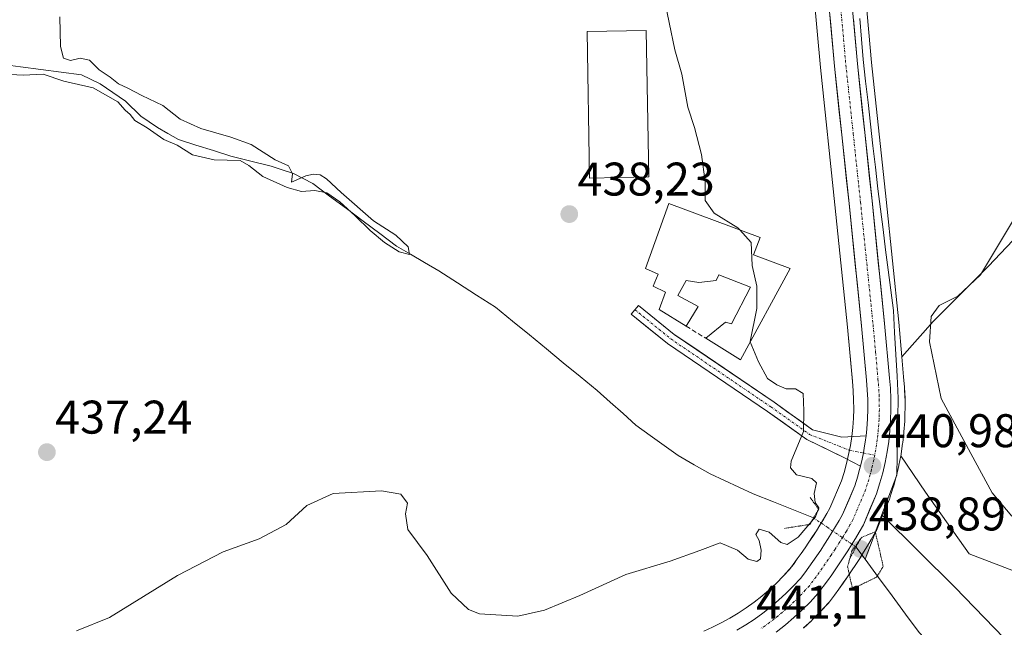
# Model space of a CAD drawing. Units: metres. Extents: x 631896 to 635367, y 4699607 to 4701986.
# Drawn here: x 633728 to 633938, y 4701152 to 4701281 of the extents above; entities that cross this region are included whole.
import ezdxf
from ezdxf.enums import TextEntityAlignment as Align

# ---------------------------------------------------------------- set-up
doc = ezdxf.new("R2010")
doc.units = ezdxf.units.M
doc.header["$MEASUREMENT"] = 0
for name, pattern in [('TRAZO_Y_PUNTO', [1, 0.5, -0.25, 0, -0.25]), ('TRAZOS2', [0.375, 0.25, -0.125]), ('TRAZOSX2', [1.5, 1, -0.5])]:
    doc.linetypes.add(name, pattern=pattern)
for name, color, linetype, lineweight in [('Arbolado forestal CxS', 92, 'Continuous', 0), ('Carretera de calzada única', 19, 'Continuous', 13), ('Carretera de calzada única Cxs', 19, 'Continuous', 13), ('Carretera de calzada única eje', 19, 'TRAZO_Y_PUNTO', 0), ('Carátula', 7, 'Continuous', 5), ('Corriente natural lineal', 142, 'Continuous', 13), ('Corriente natural lineal oculto', 19, 'TRAZO_Y_PUNTO', 13), ('Cultivos herbáceos CxS', 92, 'Continuous', 0), ('Curva de nivel normal', 36, 'Continuous', 0), ('Curva de nivel normal depresión', 36, 'TRAZOS2', 0), ('Edificación industrial', 135, 'Continuous', 13), ('Edificación industrial Cxs', 135, 'Continuous', 13), ('Muro lineal', 1, 'TRAZOSX2', 13), ('Núcleo urbano CxS', 19, 'Continuous', 0), ('Pista', 135, 'Continuous', 13), ('Pista Cxs', 135, 'Continuous', 0), ('Pista eje', 135, 'TRAZO_Y_PUNTO', 0), ('Puente lineal', 2, 'TRAZOS2', 0), ('Punto de cota en terreno', 7, 'Continuous', 0), ('Rótulo de punto de cota en terreno', 19, 'Continuous', 0)]:
    doc.layers.add(name, color=color, linetype=linetype, lineweight=lineweight)
doc.styles.add('Arial', font='txt', dxfattribs={"height": 0.2})

# ---------------------------------------------------------------- blocks, each defined once
blk = doc.blocks.new('*U153')
at = {"layer": 'Cultivos herbáceos CxS', "color": 92, "linetype": 'Continuous', "lineweight": 0}
for points in [[(633896.3019, 4701295.2847, 443.7981), (633898.4645, 4701271.2469, 443.3354), (633901.5665, 4701242.1077, 442.218), (633904.2439, 4701216.1129, 441.2491), (633905.2717, 4701204.6159, 441.1182), (633905.4457, 4701202.6243, 441.1096), (633905.5307, 4701200.6703, 441.0862), (633905.5495, 4701198.7263, 441.0546), (633905.4835, 4701196.7725, 441.0122), (633905.3515, 4701194.8291, 440.959), (633905.1353, 4701192.9017, 440.8972), (633904.8427, 4701190.9675, 440.8689), (633904.4739, 4701189.0475, 440.8482), (633904.3281, 4701188.4097, 440.8404), (633904.0325, 4701187.1611, 440.8297), (633903.5117, 4701185.2521, 440.8242), (633902.9531, 4701183.5001, 440.8121), (633900.4979, 4701177.6573, 440.8845), (633899.8643, 4701176.5613, 440.8025), (633899.1159, 4701175.3107, 440.7449), (633898.3745, 4701174.0719, 440.7496), (633897.6115, 4701172.8647, 440.8171), (633896.8269, 4701171.6483, 440.8261), (633896.0339, 4701170.4441, 440.8192), (633895.2245, 4701169.2447, 440.807), (633894.4085, 4701168.0693, 440.7894), (633893.5699, 4701166.8993, 440.7784), (633892.7215, 4701165.7387, 440.7945), (633891.9327, 4701164.6931, 440.8178), (633890.5941, 4701163.2369, 440.838), (633889.1299, 4701161.7725, 440.8398), (633887.6087, 4701160.3647, 440.8488), (633886.0315, 4701159.0237, 440.8729), (633884.4075, 4701157.7489, 440.8904), (633882.7311, 4701156.5435, 440.9064), (633881.0013, 4701155.4091, 440.9606), (633879.2287, 4701154.3381, 441.0186), (633877.4137, 4701153.3361, 441.0776), (633875.5687, 4701152.4135, 441.1901), (633873.7225, 4701151.5921, 441.2795)], [(633947.9708, 4701139.2539, 442.7531), (633927.0721, 4701160.9341, 442.1685), (633911.6957, 4701176.1282, 440.8787), (633913.1553, 4701179.5965, 440.978), (633913.2091, 4701179.7341, 440.9774), (633913.2497, 4701179.8531, 440.9767), (633913.9697, 4701182.1231, 440.9744), (633914.0025, 4701182.2341, 440.9748), (633914.6025, 4701184.4141, 441.0654), (633914.6325, 4701184.5327, 441.0706), (633915.1425, 4701186.7327, 441.1602), (633915.1653, 4701186.8397, 441.1642), (633915.5395, 4701188.7723, 441.28), (633920.8245, 4701181.092, 441.3063), (633930.0635, 4701167.9969, 441.5139), (633940.9723, 4701163.8357, 441.8854)]]:
    blk.add_polyline3d(points, dxfattribs=at)
blk.add_polyline3d([(633915.7662, 4701209.8246, 443.2123), (633915.1061, 4701217.1579, 443.0983), (633912.4237, 4701243.2425, 443.7673), (633909.3259, 4701272.3131, 444.0598), (633907.1783, 4701296.2459, 444.314), (633906.0483, 4701309.0589, 444.6286), (633913.751, 4701309.2959, 444.9761), (633928.1733, 4701305.4787, 445.3375), (633945.3002, 4701300.9457, 445.9086), (633966.5737, 4701282.3713, 446.0704), (633968.5076, 4701274.2453, 446.8953), (633949.6301, 4701245.3417, 447.4024), (633934.1755, 4701229.0649, 446.2701), (633922.4133, 4701217.3279, 446.0213), (633915.7662, 4701209.8246, 443.2123)], close=True, dxfattribs=at)
blk = doc.blocks.new('*U159')
at = {"layer": 'Núcleo urbano CxS', "color": 19, "linetype": 'Continuous', "lineweight": 0}
for points in [[(633873.7225, 4701151.5921, 441.2795), (633875.5687, 4701152.4135, 441.1901), (633877.4137, 4701153.3361, 441.0776), (633879.2287, 4701154.3381, 441.0186), (633881.0013, 4701155.4091, 440.9606), (633882.7311, 4701156.5435, 440.9064), (633884.4075, 4701157.7489, 440.8904), (633886.0315, 4701159.0237, 440.8729), (633887.6087, 4701160.3647, 440.8488), (633889.1299, 4701161.7725, 440.8398), (633890.5941, 4701163.2369, 440.838), (633891.9327, 4701164.6931, 440.8178), (633892.7215, 4701165.7387, 440.7945), (633893.5699, 4701166.8993, 440.7784), (633894.4085, 4701168.0693, 440.7894), (633895.2245, 4701169.2447, 440.807), (633896.0339, 4701170.4441, 440.8192), (633896.8269, 4701171.6483, 440.8261), (633897.6115, 4701172.8647, 440.8171), (633898.3745, 4701174.0719, 440.7496), (633899.1159, 4701175.3107, 440.7449), (633899.8643, 4701176.5613, 440.8025), (633900.4979, 4701177.6573, 440.8845), (633902.9531, 4701183.5001, 440.8121), (633903.5117, 4701185.2521, 440.8242), (633904.0325, 4701187.1611, 440.8297), (633904.3281, 4701188.4097, 440.8404), (633904.4739, 4701189.0475, 440.8482), (633904.8427, 4701190.9675, 440.8689), (633905.1353, 4701192.9017, 440.8972), (633905.3515, 4701194.8291, 440.959), (633905.4835, 4701196.7725, 441.0122), (633905.5495, 4701198.7263, 441.0546), (633905.5307, 4701200.6703, 441.0862), (633905.4457, 4701202.6243, 441.1096), (633905.2717, 4701204.6159, 441.1182), (633904.2439, 4701216.1129, 441.2491), (633901.5665, 4701242.1077, 442.218), (633898.4645, 4701271.2469, 443.3354), (633896.3019, 4701295.2847, 443.7981)], [(633907.1783, 4701296.2459, 444.314), (633909.3259, 4701272.3131, 444.0598), (633912.4237, 4701243.2425, 443.7673), (633915.1061, 4701217.1579, 443.0983), (633915.7662, 4701209.8246, 443.2123), (633916.1489, 4701205.5685, 443.0453), (633916.3299, 4701203.3882, 442.9103), (633916.3365, 4701203.2867, 442.903), (633916.4465, 4701201.0367, 442.7447), (633916.4501, 4701200.9034, 442.7349), (633916.4601, 4701198.6346, 442.5525), (633916.4543, 4701198.5378, 442.5428), (633916.4299, 4701198.1087, 442.5003), (633916.3887, 4701196.2773, 442.2391), (633916.3826, 4701196.1584, 442.2183), (633916.2225, 4701193.8984, 441.8242), (633916.2115, 4701193.7773, 441.8035), (633915.9615, 4701191.5373, 441.5048), (633915.9481, 4701191.433, 441.4958), (633915.6182, 4701189.1929, 441.3125), (633915.6, 4701189.0845, 441.3041), (633915.5395, 4701188.7723, 441.28), (633915.1653, 4701186.8397, 441.1642), (633915.1425, 4701186.7327, 441.1602), (633914.6325, 4701184.5327, 441.0706), (633914.6025, 4701184.4141, 441.0654), (633914.0025, 4701182.2341, 440.9748), (633913.9697, 4701182.1231, 440.9744), (633913.2497, 4701179.8531, 440.9767), (633913.2091, 4701179.7341, 440.9774), (633913.1553, 4701179.5965, 440.978), (633911.6957, 4701176.1282, 440.8787), (633910.3653, 4701172.9665, 440.5718), (633910.1998, 4701172.6329, 440.5275), (633909.2836, 4701171.0423, 440.1853), (633908.4817, 4701169.6853, 439.8516), (633907.6589, 4701168.3381, 439.4849), (633906.8204, 4701167.0083, 439.4792), (633905.9758, 4701165.6955, 439.7707), (633905.1147, 4701164.384, 440.017), (633904.2251, 4701163.0747, 440.2165), (633903.3364, 4701161.7879, 440.3681), (633902.4213, 4701160.5027, 440.5042), (633901.4853, 4701159.2272, 440.6228), (633900.4119, 4701157.8094, 440.5599), (633900.3183, 4701157.6918, 440.5447), (633900.2281, 4701157.5893, 440.5289), (633898.5082, 4701155.7193, 440.8177), (633898.4277, 4701155.6351, 440.8318), (633896.7477, 4701153.9451, 441.115), (633896.652, 4701153.8529, 441.1225), (633894.892, 4701152.233, 440.987)]]:
    blk.add_polyline3d(points, dxfattribs=at)
blk = doc.blocks.new('*U163')
at = {"layer": 'Arbolado forestal CxS', "color": 92, "linetype": 'Continuous', "lineweight": 0}
for points in [[(633894.892, 4701152.233, 440.987), (633896.652, 4701153.8529, 441.1225), (633896.7477, 4701153.9451, 441.115), (633898.4277, 4701155.6351, 440.8318), (633898.5082, 4701155.7193, 440.8177), (633900.2281, 4701157.5893, 440.5289), (633900.3183, 4701157.6918, 440.5447), (633900.4119, 4701157.8094, 440.5599), (633901.4853, 4701159.2272, 440.6228), (633902.4213, 4701160.5027, 440.5042), (633903.3364, 4701161.7879, 440.3681), (633904.2251, 4701163.0747, 440.2165), (633905.1147, 4701164.384, 440.017), (633905.9758, 4701165.6955, 439.7707), (633906.8204, 4701167.0083, 439.4792), (633907.6589, 4701168.3381, 439.4849), (633908.4817, 4701169.6853, 439.8516), (633909.2836, 4701171.0423, 440.1853), (633910.1998, 4701172.6329, 440.5275), (633910.3653, 4701172.9665, 440.5718), (633911.6957, 4701176.1282, 440.8787), (633927.0721, 4701160.9341, 442.1685), (633947.9708, 4701139.2539, 442.7531)], [(633940.9723, 4701163.8357, 441.8854), (633930.0635, 4701167.9969, 441.5139), (633920.8245, 4701181.092, 441.3063), (633915.5395, 4701188.7723, 441.28), (633915.6, 4701189.0845, 441.3041), (633915.6182, 4701189.1929, 441.3125), (633915.9481, 4701191.433, 441.4958), (633915.9615, 4701191.5373, 441.5048), (633916.2115, 4701193.7773, 441.8035), (633916.2225, 4701193.8984, 441.8242), (633916.3826, 4701196.1584, 442.2183), (633916.3887, 4701196.2773, 442.2391), (633916.4299, 4701198.1087, 442.5003), (633916.4543, 4701198.5378, 442.5428), (633916.4601, 4701198.6346, 442.5525), (633916.4501, 4701200.9034, 442.7349), (633916.4465, 4701201.0367, 442.7447), (633916.3365, 4701203.2867, 442.903), (633916.3299, 4701203.3882, 442.9103), (633916.1489, 4701205.5685, 443.0453), (633915.7662, 4701209.8246, 443.2123), (633922.4133, 4701217.3279, 446.0213), (633934.1755, 4701229.0649, 446.2701), (633949.6301, 4701245.3417, 447.4024)]]:
    blk.add_polyline3d(points, dxfattribs=at)
blk = doc.blocks.new('*U191')
at = {"layer": 'Curva de nivel normal', "color": 36, "linetype": 'Continuous', "lineweight": 0}
blk.add_polyline3d([(633736.84, 4701282.02, 435), (633736.98, 4701275.75, 435), (633737.67, 4701273.23, 435), (633739.15, 4701272.76, 435), (633741.17, 4701273.26, 435), (633743.17, 4701272.85, 435), (633745.19, 4701270.78, 435), (633747.56, 4701269.21, 435), (633749.3, 4701267.83, 435), (633751.3, 4701266.89, 435), (633754.26, 4701265.34, 435), (633758.75, 4701263.23, 435), (633762.45, 4701260.33, 435), (633766.84, 4701258.33, 435), (633773.18, 4701256.48, 435), (633777.53, 4701254.95, 435), (633782.62, 4701251.67, 435), (633785.45, 4701250.39, 435), (633786.33, 4701248.69, 435), (633786.08, 4701246.89, 435), (633789.13, 4701248.29, 435), (633790.79, 4701248.65, 435), (633792.2, 4701248.46, 435), (633793.51, 4701247.61, 435), (633796.63, 4701244.73, 435), (633803.52, 4701238.73, 435), (633808.26, 4701235.64, 435), (633810.91, 4701233.15, 435), (633811.13, 4701231.58, 435), (633808.97, 4701232.12, 435), (633805.83, 4701234.11, 435), (633802.8, 4701236.68, 435), (633799.59, 4701239.77, 435), (633796.37, 4701242.76, 435), (633793.6, 4701244.68, 435), (633791.05, 4701245.12, 435), (633788.2, 4701244.92, 435), (633785.16, 4701245.82, 435), (633780, 4701248.14, 435), (633776.99, 4701250.48, 435), (633775.2, 4701251.49, 435), (633769.66, 4701251.66, 435), (633765.07, 4701252.69, 435), (633761.8, 4701254.75, 435), (633758.94, 4701256, 435), (633755.4, 4701258.48, 435), (633752.81, 4701259.99, 435), (633751.78, 4701261.27, 435), (633750.71, 4701262.2, 435), (633749.17, 4701263.99, 435), (633743.92, 4701266.97, 435), (633737.68, 4701268.34, 435), (633733.33, 4701269.84, 435), (633729.05, 4701269.65, 435), (633722.24, 4701270.03, 435)], dxfattribs=at)
blk = doc.blocks.new('*U192')
at = {"layer": 'Curva de nivel normal', "color": 36, "linetype": 'Continuous', "lineweight": 0}
blk.add_polyline3d([(633883.55, 4701213.05, 440), (633883.55, 4701213.04, 440), (633885.32, 4701208.78, 440), (633887.26, 4701205.19, 440), (633889.2, 4701203.91, 440), (633891.2, 4701203.01, 440), (633893.2, 4701203.04, 440), (633894.78, 4701202.03, 440), (633894.98, 4701198.36, 440), (633894.89, 4701193.93, 440), (633892.26, 4701187.63, 440), (633892.12, 4701186.24, 440), (633893.41, 4701184.78, 440), (633896.62, 4701183.99, 440), (633897.64, 4701183.06, 440), (633897.14, 4701180.8, 440), (633897.33, 4701178.86, 440), (633898.14, 4701177.78, 440), (633897.45, 4701175.87, 440), (633893.72, 4701171.52, 440), (633891.39, 4701170, 440), (633890.03, 4701170.38, 440), (633887.62, 4701172.58, 440), (633885.46, 4701173.19, 440), (633884.76, 4701172.06, 440), (633885.48, 4701170.83, 440), (633885.91, 4701168.76, 440), (633885.72, 4701166.95, 440), (633884.94, 4701166.38, 440), (633883.09, 4701166.84, 440), (633880.84, 4701168.74, 440), (633877.2, 4701170.31, 440), (633872.87, 4701168.72, 440), (633866.53, 4701166.41, 440), (633857.15, 4701163.57, 440), (633847.33, 4701159.1, 440), (633839.82, 4701156.04, 440), (633834.2, 4701154.76, 440), (633826, 4701155.22, 440), (633823.7, 4701156.15, 440), (633820.02, 4701159.61, 440), (633814.92, 4701167.61, 440), (633810.81, 4701173.14, 440), (633810.28, 4701176.48, 440), (633810.74, 4701178.72, 440), (633809.33, 4701180.62, 440), (633805.23, 4701181.36, 440), (633794.91, 4701180.77, 440), (633789.36, 4701178.28, 440), (633784.98, 4701174.19, 440), (633779.2, 4701171.16, 440), (633771.54, 4701168.43, 440), (633761.83, 4701163.36, 440), (633747.39, 4701154.49, 440), (633740.39, 4701151.64, 440)], dxfattribs=at)
blk = doc.blocks.new('5PATER')
at = {"layer": 'Carátula', "linetype": 'Continuous', "lineweight": 5}
h = blk.add_hatch(color=250, dxfattribs=at)
edge = h.paths.add_edge_path()
edge.add_ellipse((0, 0.01), major_axis=(-1.33, -1.34), ratio=0.999422, start_angle=0, end_angle=360)

msp = doc.modelspace()

# ---------------------------------------------------------------- linework, layer by layer
at = {"layer": 'Arbolado forestal CxS', "color": 92, "linetype": 'Continuous', "lineweight": 0}
for points in [[(633915.77, 4701209.82, 443.21), (633922.41, 4701217.33, 446.02), (633934.18, 4701229.06, 446.27), (633949.63, 4701245.34, 447.4), (633968.51, 4701274.25, 446.9), (633966.57, 4701282.37, 446.07), (633945.3, 4701300.95, 445.91), (633928.17, 4701305.48, 445.34), (633913.75, 4701309.3, 444.98), (633906.05, 4701309.06, 444.63)], [(633915.77, 4701209.82, 443.21), (633916.15, 4701205.57, 443.05), (633916.33, 4701203.39, 442.91), (633916.34, 4701203.29, 442.9), (633916.45, 4701201.04, 442.74), (633916.45, 4701200.9, 442.73), (633916.46, 4701198.63, 442.55), (633916.45, 4701198.54, 442.54), (633916.43, 4701198.11, 442.5), (633916.39, 4701196.28, 442.24), (633916.38, 4701196.16, 442.22), (633916.22, 4701193.9, 441.82), (633916.21, 4701193.78, 441.8), (633915.96, 4701191.54, 441.5), (633915.95, 4701191.43, 441.5), (633915.62, 4701189.19, 441.31), (633915.6, 4701189.08, 441.3), (633915.54, 4701188.77, 441.28)], [(633911.7, 4701176.13, 440.88), (633927.07, 4701160.93, 442.17), (633947.97, 4701139.25, 442.75), (633959.35, 4701111.2, 441.76), (633976.5, 4701094.43, 443.78), (633988.2, 4701078.83, 442.23), (634017.82, 4701070.65, 442.97), (634039.99, 4701070.53, 444.88), (634059.57, 4701074.85, 445.44), (634066.35, 4701082.64, 445.06), (634062.26, 4701093.33, 445.09), (634052.35, 4701107.68, 445.16), (634034.85, 4701121.19, 444.81), (634016.7, 4701134.69, 444.55), (634004.48, 4701158.93, 443.88), (633983.47, 4701166.21, 442.84), (633973.92, 4701170.93, 443.08), (633940.97, 4701163.84, 441.89), (633930.06, 4701168, 441.51), (633920.82, 4701181.09, 441.31), (633915.54, 4701188.77, 441.28)], [(633911.7, 4701176.13, 440.88), (633910.37, 4701172.97, 440.57), (633910.2, 4701172.63, 440.53), (633909.28, 4701171.04, 440.19), (633908.48, 4701169.69, 439.85), (633907.66, 4701168.34, 439.48), (633906.82, 4701167.01, 439.48), (633905.98, 4701165.7, 439.77), (633905.11, 4701164.38, 440.02), (633904.23, 4701163.07, 440.22), (633903.34, 4701161.79, 440.37), (633902.42, 4701160.5, 440.5), (633901.49, 4701159.23, 440.62), (633900.41, 4701157.81, 440.56), (633900.32, 4701157.69, 440.54), (633900.23, 4701157.59, 440.53), (633898.51, 4701155.72, 440.82), (633898.43, 4701155.64, 440.83), (633896.75, 4701153.95, 441.12), (633896.65, 4701153.85, 441.12), (633894.89, 4701152.23, 440.99)]]:
    msp.add_polyline3d(points, dxfattribs=at)
at = {"layer": 'Carretera de calzada única', "color": 19, "linetype": 'Continuous', "lineweight": 13}
for points in [[(633908.17, 4701193.04), (633908.34, 4701194.56), (633908.48, 4701196.62), (633908.55, 4701198.69), (633908.53, 4701200.75), (633908.44, 4701202.82), (633908.26, 4701204.88), (633907.23, 4701216.4), (633904.55, 4701242.42), (633901.45, 4701271.54), (633899.29, 4701295.55), (633897.4, 4701317.1), (633896.78, 4701332.84), (633897.26, 4701343.73), (633898.31, 4701355.18), (633900.35, 4701370.76)], [(633904.19, 4701295.98), (633906.34, 4701272.02), (633909.44, 4701242.93), (633912.12, 4701216.87), (633913.16, 4701205.31), (633913.34, 4701203.14), (633913.45, 4701200.89), (633913.46, 4701198.63), (633913.39, 4701196.37), (633913.23, 4701194.11), (633912.98, 4701191.87), (633912.65, 4701189.63), (633912.22, 4701187.41), (633911.71, 4701185.21), (633911.11, 4701183.03), (633910.39, 4701180.76), (633907.6, 4701174.13), (633906.69, 4701172.55), (633905.91, 4701171.23), (633905.11, 4701169.92), (633904.29, 4701168.62), (633903.46, 4701167.33), (633902.62, 4701166.05), (633901.75, 4701164.77), (633900.88, 4701163.51), (633899.99, 4701162.26), (633899.08, 4701161.02), (633898.02, 4701159.62), (633896.3, 4701157.75), (633894.62, 4701156.06), (633892.86, 4701154.44), (633891.04, 4701152.9), (633889.05, 4701151.34)], [(633880.73, 4701151.74), (633882.6, 4701152.87), (633884.43, 4701154.07), (633886.21, 4701155.35), (633887.93, 4701156.7), (633889.6, 4701158.12), (633891.21, 4701159.61), (633892.76, 4701161.16), (633894.24, 4701162.77), (633895.13, 4701163.95), (633896, 4701165.14), (633896.86, 4701166.34), (633897.7, 4701167.55), (633898.53, 4701168.78), (633899.34, 4701170.01), (633900.14, 4701171.25), (633900.93, 4701172.5), (633902.45, 4701175.04), (633903.19, 4701176.32), (633905.77, 4701182.46), (633906.41, 4701184.48), (633906.74, 4701185.71), (633906.99, 4701186.63)]]:
    msp.add_lwpolyline(points, dxfattribs=at)
at = {"layer": 'Carretera de calzada única Cxs', "color": 19, "linetype": 'Continuous', "lineweight": 13}
msp.add_lwpolyline([(633908.17, 4701193.04), (633908.08, 4701192.2), (633907.8, 4701190.46), (633907.6, 4701189.4), (633907.33, 4701188.08), (633906.99, 4701186.63)], dxfattribs=at)
for points in [[(633880.73, 4701151.74, 440.92), (633882.6, 4701152.87, 440.86), (633884.43, 4701154.07, 440.82), (633886.21, 4701155.35, 440.78), (633887.93, 4701156.7, 440.75), (633889.6, 4701158.12, 440.73), (633891.21, 4701159.61, 440.7), (633892.76, 4701161.16, 440.69), (633894.24, 4701162.77, 440.69), (633895.13, 4701163.95, 440.68), (633896, 4701165.14, 440.68), (633896.86, 4701166.34, 440.7), (633897.7, 4701167.55, 440.71), (633898.53, 4701168.78, 440.69), (633899.34, 4701170.01, 440.58), (633900.14, 4701171.25, 440.57), (633900.93, 4701172.5, 440.65), (633902.45, 4701175.04, 440.72), (633903.19, 4701176.32, 440.72), (633904.48, 4701179.39, 440.75), (633905.77, 4701182.46, 440.73), (633906.41, 4701184.48, 440.75), (633906.74, 4701185.71, 440.77), (633906.99, 4701186.63, 440.78), (633907.33, 4701188.08, 440.8), (633907.6, 4701189.4, 440.83), (633907.8, 4701190.46, 440.86), (633908.08, 4701192.2, 440.91), (633908.17, 4701193.04, 440.93), (633908.34, 4701194.56, 440.97), (633908.48, 4701196.62, 441.02), (633908.55, 4701198.69, 441.07), (633908.53, 4701200.75, 441.1), (633908.44, 4701202.82, 441.13), (633908.26, 4701204.88, 441.16), (633907.92, 4701208.72, 441.23), (633907.57, 4701212.56, 441.38), (633907.23, 4701216.4, 441.5), (633906.78, 4701220.74, 441.64), (633906.34, 4701225.07, 441.77), (633905.89, 4701229.41, 441.87), (633905.44, 4701233.75, 441.95), (633905, 4701238.08, 442.02), (633904.55, 4701242.42, 442.19), (633904.03, 4701247.27, 442.43), (633903.52, 4701252.13, 442.64), (633903, 4701256.98, 442.89), (633902.48, 4701261.83, 443.08), (633901.97, 4701266.69, 443.26), (633901.45, 4701271.54, 443.46), (633901.02, 4701276.34, 443.59), (633900.59, 4701281.14, 443.65), (633900.15, 4701285.95, 443.64)], [(633905.48, 4701281.6, 443.76), (633905.91, 4701276.81, 443.61), (633906.34, 4701272.02, 443.54), (633906.86, 4701267.17, 443.45), (633907.37, 4701262.32, 443.36), (633907.89, 4701257.48, 443.28), (633908.41, 4701252.63, 443.19), (633908.92, 4701247.78, 443.1), (633909.44, 4701242.93, 442.83), (633909.89, 4701238.59, 442.23), (633910.33, 4701234.24, 442.08), (633910.78, 4701229.9, 441.9), (633911.23, 4701225.56, 441.71), (633911.67, 4701221.21, 441.66), (633912.12, 4701216.87, 441.76), (633912.47, 4701213.02, 441.82), (633912.81, 4701209.16, 441.83), (633913.16, 4701205.31, 441.76), (633913.34, 4701203.14, 441.7), (633913.45, 4701200.89, 441.6), (633913.46, 4701198.63, 441.49), (633913.39, 4701196.37, 441.36), (633913.23, 4701194.11, 441.24), (633912.98, 4701191.87, 441.19), (633912.65, 4701189.63, 441.17), (633912.22, 4701187.41, 441.16), (633911.71, 4701185.21, 441.18), (633911.11, 4701183.03, 441.12), (633910.39, 4701180.76, 440.93), (633909, 4701177.45, 440.75), (633907.6, 4701174.13, 440.6), (633906.69, 4701172.55, 440.29), (633905.91, 4701171.23, 439.87), (633905.11, 4701169.92, 439.67), (633904.29, 4701168.62, 439.68), (633903.46, 4701167.33, 440.13), (633902.62, 4701166.05, 440.55), (633901.75, 4701164.77, 440.91), (633900.88, 4701163.51, 440.97), (633899.99, 4701162.26, 440.83), (633899.08, 4701161.02, 440.78), (633898.02, 4701159.62, 440.85), (633896.3, 4701157.75, 440.99), (633894.62, 4701156.06, 440.83), (633892.86, 4701154.44, 440.92), (633891.04, 4701152.9, 440.99), (633889.05, 4701151.34, 440.83)]]:
    msp.add_polyline3d(points, dxfattribs=at)
at = {"layer": 'Carretera de calzada única eje', "color": 19, "linetype": 'TRAZO_Y_PUNTO', "lineweight": 0}
for points in [[(633902.81, 4701283.78), (633903.89, 4701271.78), (633905.45, 4701257.22), (633906.99, 4701242.67), (633908.33, 4701229.66), (633909.67, 4701216.63), (633910.2, 4701210.85), (633910.71, 4701205.09), (633910.8, 4701204.06), (633910.89, 4701202.98), (633910.94, 4701201.85), (633910.99, 4701200.82), (633910.99, 4701199.69), (633911, 4701198.66), (633910.97, 4701197.53), (633910.93, 4701196.49), (633910.86, 4701195.46), (633910.78, 4701194.33), (633910.66, 4701193.21), (633910.54, 4701192.19), (633910.39, 4701191.16), (633910.22, 4701190.04), (633910.01, 4701188.93)], [(633910.01, 4701188.93), (633909.81, 4701187.92), (633909.54, 4701186.73), (633909.32, 4701185.81), (633909.06, 4701184.84), (633908.75, 4701183.73), (633908.44, 4701182.74), (633908.08, 4701181.61), (633906.79, 4701178.54), (633905.39, 4701175.22), (633904.76, 4701174.11), (633903.99, 4701172.82), (633903.22, 4701171.54), (633902.42, 4701170.25), (633901.6, 4701168.98), (633900.78, 4701167.73), (633900.14, 4701166.77), (633899.52, 4701165.86), (633898.87, 4701164.92), (633897.54, 4701163.08), (633896.88, 4701162.19), (633896.13, 4701161.19), (633895.27, 4701160.26), (633894.53, 4701159.45), (633893.75, 4701158.68), (633892.91, 4701157.83), (633892.11, 4701157.09), (633891.23, 4701156.28), (633889.48, 4701154.8), (633888.63, 4701154.12), (633887.68, 4701153.38), (633886.72, 4701152.69), (633885.82, 4701152.05)]]:
    msp.add_lwpolyline(points, dxfattribs=at)
at = {"layer": 'Corriente natural lineal', "color": 142, "linetype": 'Continuous', "lineweight": 13}
for points in [[(633906.88, 4701281.68, 443.77), (633907.22, 4701277.32, 443.68), (633907.55, 4701272.97, 443.67), (633908.07, 4701268.4, 443.62), (633908.59, 4701263.82, 443.54), (633909.12, 4701259.25, 443.46), (633909.64, 4701254.67, 443.38), (633910.16, 4701250.1, 443.32), (633910.68, 4701245.52, 443.15), (633911.23, 4701241.21, 442.63), (633911.78, 4701236.89, 442.17), (633912.33, 4701232.58, 442.25), (633912.88, 4701228.27, 442.21), (633913.43, 4701223.95, 442.2), (633913.98, 4701219.64, 442.2), (633914.24, 4701214.99, 442.19), (633914.5, 4701210.35, 442.18), (633914.76, 4701205.7, 442.05), (633915.02, 4701201.05, 441.79), (633914.94, 4701196.96, 441.48), (633914.87, 4701192.88, 441.19), (633914.79, 4701188.79, 441.1), (633914.71, 4701184.7, 441.04), (633913.03, 4701180.23, 440.94), (633911.34, 4701175.76, 440.42), (633909.65, 4701171.29, 440.03), (633907.96, 4701166.82, 439.23)], [(633897.04, 4701175.61, 438.83), (633892.76, 4701177.32, 437.73), (633888.48, 4701179.02, 437.64), (633884.2, 4701180.73, 437.82), (633881.16, 4701182.15, 437.28), (633878.12, 4701183.56, 436.81), (633875.08, 4701184.98, 437.14), (633871.67, 4701186.91, 437.02), (633868.25, 4701188.84, 436.57), (633865.26, 4701190.99, 436.8), (633862.27, 4701193.14, 436.54), (633859.28, 4701195.29, 436.88), (633856.53, 4701197.76, 436.4), (633853.77, 4701200.23, 436.72), (633851.02, 4701202.7, 436.52), (633847.43, 4701205.64, 436.67), (633843.83, 4701208.58, 436.03), (633840.24, 4701211.53, 436.1), (633836.65, 4701214.47, 435.55), (633833.05, 4701217.41, 435.54), (633829.46, 4701220.35, 435.65), (633825.43, 4701222.93, 435.28), (633821.39, 4701225.51, 435.48), (633817.36, 4701228.09, 435.23), (633814.38, 4701229.84, 435.29), (633811.4, 4701231.6, 435.28), (633808.42, 4701233.35, 434.93), (633804.86, 4701236, 435.03), (633801.3, 4701238.66, 435.03), (633797.75, 4701241.31, 435.4), (633794.19, 4701243.97, 435.11), (633790.63, 4701246.62, 435), (633786.52, 4701248.74, 434.95), (633784.13, 4701249.54, 434.93), (633781.73, 4701250.34, 434.87), (633777.46, 4701251.38, 435.05), (633773.18, 4701252.41, 434.79), (633769.48, 4701253.61, 434.42), (633765.78, 4701254.8, 434.56), (633762.08, 4701256, 434.67), (633759.83, 4701257.25, 434.58), (633757.58, 4701258.5, 434.21), (633754.08, 4701260.97, 434.73), (633750.81, 4701264.12, 434.49), (633748.14, 4701265.98, 434.88), (633745.46, 4701267.83, 434.57), (633741.48, 4701269.73, 434.56), (633737.16, 4701270.29, 434.94), (633732.85, 4701270.86, 434.95), (633728.53, 4701271.42, 434.97), (633724.22, 4701271.98, 434.91)], [(633907.96, 4701166.82, 439.23), (633906.03, 4701169.44, 439.17)], [(633939.3, 4701129.21, 440.86), (633936.42, 4701132.89, 440.71), (633933.6, 4701135.96, 440.72), (633930.77, 4701139.02, 440.59), (633927.95, 4701142.09, 440.61), (633925.12, 4701145.15, 440.53), (633922.3, 4701148.22, 440.58), (633919.47, 4701151.28, 440.58), (633916.59, 4701155.17, 440.31), (633913.72, 4701159.05, 440.14), (633910.84, 4701162.94, 439.6), (633907.96, 4701166.82, 439.23)]]:
    msp.add_polyline3d(points, dxfattribs=at)
at = {"layer": 'Corriente natural lineal oculto', "color": 19, "linetype": 'TRAZO_Y_PUNTO', "lineweight": 13}
msp.add_polyline3d([(633906.03, 4701169.44, 439.17), (633906.01, 4701169.46, 439.19), (633903.02, 4701171.51, 440.55), (633900.04, 4701173.56, 440.27), (633897.05, 4701175.61, 438.83), (633897.04, 4701175.61, 438.83)], dxfattribs=at)
at = {"layer": 'Cultivos herbáceos CxS', "color": 92, "linetype": 'Continuous', "lineweight": 0}
for points in [[(633915.77, 4701209.82, 443.21), (633922.41, 4701217.33, 446.02), (633934.18, 4701229.06, 446.27), (633949.63, 4701245.34, 447.4), (633968.51, 4701274.25, 446.9), (633966.57, 4701282.37, 446.07), (633945.3, 4701300.95, 445.91), (633928.17, 4701305.48, 445.34), (633913.75, 4701309.3, 444.98), (633906.05, 4701309.06, 444.63)], [(633906.05, 4701309.06, 444.63), (633907.18, 4701296.25, 444.31), (633909.33, 4701272.31, 444.06), (633912.42, 4701243.24, 443.77), (633915.11, 4701217.16, 443.1), (633915.77, 4701209.82, 443.21)], [(633896.3, 4701295.28, 443.8), (633898.46, 4701271.25, 443.34), (633901.57, 4701242.11, 442.22), (633904.24, 4701216.11, 441.25), (633905.27, 4701204.62, 441.12), (633905.45, 4701202.62, 441.11), (633905.53, 4701200.67, 441.09), (633905.55, 4701198.73, 441.05), (633905.48, 4701196.77, 441.01), (633905.35, 4701194.83, 440.96), (633905.14, 4701192.9, 440.9), (633904.84, 4701190.97, 440.87), (633904.47, 4701189.05, 440.85), (633904.33, 4701188.41, 440.84), (633904.03, 4701187.16, 440.83), (633903.51, 4701185.25, 440.82), (633902.95, 4701183.5, 440.81), (633900.5, 4701177.66, 440.88), (633899.86, 4701176.56, 440.8), (633899.12, 4701175.31, 440.74), (633898.37, 4701174.07, 440.75), (633897.61, 4701172.86, 440.82), (633896.83, 4701171.65, 440.83), (633896.03, 4701170.44, 440.82), (633895.22, 4701169.24, 440.81), (633894.41, 4701168.07, 440.79), (633893.57, 4701166.9, 440.78), (633892.72, 4701165.74, 440.79), (633891.93, 4701164.69, 440.82), (633890.59, 4701163.24, 440.84), (633889.13, 4701161.77, 440.84), (633887.61, 4701160.36, 440.85), (633886.03, 4701159.02, 440.87), (633884.41, 4701157.75, 440.89), (633882.73, 4701156.54, 440.91), (633881, 4701155.41, 440.96), (633879.23, 4701154.34, 441.02), (633877.41, 4701153.34, 441.08), (633875.57, 4701152.41, 441.19), (633873.72, 4701151.59, 441.28)], [(633915.54, 4701188.77, 441.28), (633915.17, 4701186.84, 441.16), (633915.14, 4701186.73, 441.16), (633914.63, 4701184.53, 441.07), (633914.6, 4701184.41, 441.07), (633914, 4701182.23, 440.97), (633913.97, 4701182.12, 440.97), (633913.25, 4701179.85, 440.98), (633913.21, 4701179.73, 440.98), (633913.16, 4701179.6, 440.98), (633911.7, 4701176.13, 440.88)], [(633911.7, 4701176.13, 440.88), (633927.07, 4701160.93, 442.17), (633947.97, 4701139.25, 442.75), (633959.35, 4701111.2, 441.76), (633976.5, 4701094.43, 443.78), (633988.2, 4701078.83, 442.23), (634017.82, 4701070.65, 442.97), (634039.99, 4701070.53, 444.88), (634059.57, 4701074.85, 445.44), (634066.35, 4701082.64, 445.06), (634062.26, 4701093.33, 445.09), (634052.35, 4701107.68, 445.16), (634034.85, 4701121.19, 444.81), (634016.7, 4701134.69, 444.55), (634004.48, 4701158.93, 443.88), (633983.47, 4701166.21, 442.84), (633973.92, 4701170.93, 443.08), (633940.97, 4701163.84, 441.89), (633930.06, 4701168, 441.51), (633920.82, 4701181.09, 441.31), (633915.54, 4701188.77, 441.28)]]:
    msp.add_polyline3d(points, dxfattribs=at)
at = {"layer": 'Curva de nivel normal', "color": 36, "linetype": 'Continuous', "lineweight": 0}
for points in [[(633865.12, 4701286.69, 440), (633867.52, 4701275, 440), (633869.06, 4701269.88, 440), (633870.33, 4701262.82, 440), (633871.71, 4701258.51, 440), (633873.19, 4701252.77, 440), (633873.96, 4701247.02, 440), (633874.01, 4701243, 440), (633875.91, 4701240.32, 440), (633880.91, 4701237.21, 440), (633881.32, 4701236.77, 440)], [(633939.14, 4701175.99, 445), (633934.96, 4701180.93, 445), (633930.41, 4701189.29, 445), (633924.14, 4701200.98, 445), (633921.67, 4701213.04, 445), (633922, 4701218.36, 445), (633923.71, 4701220.69, 445), (633927.7, 4701222.71, 445), (633932.47, 4701227.25, 445), (633940.11, 4701239.96, 445)], [(633881.32, 4701236.77, 440), (633883.75, 4701234.13, 440), (633883.95, 4701229.24, 440), (633885, 4701224.82, 440), (633884.97, 4701220.12, 440), (633883.55, 4701213.05, 440)]]:
    msp.add_polyline3d(points, dxfattribs=at)
at = {"layer": 'Curva de nivel normal depresión', "color": 36, "linetype": 'TRAZOS2', "lineweight": 0}
msp.add_polyline3d([(633905.26, 4701160.68, 440), (633906.1, 4701160.93, 440), (633910.42, 4701163.06, 440), (633911.82, 4701165.31, 440), (633910.13, 4701172.69, 440), (633907.32, 4701171.51, 440), (633905.16, 4701168.65, 440), (633904.26, 4701165.24, 440), (633905.26, 4701160.68, 440)], dxfattribs=at)
at = {"layer": 'Edificación industrial', "color": 135, "linetype": 'Continuous', "lineweight": 13}
for points in [[(633862.01, 4701248.02, 438.57), (633849.44, 4701247.8, 438.51), (633848.92, 4701278.9, 439.12), (633861.48, 4701279.11, 439.09), (633862.01, 4701248.02, 438.57)], [(633892.04, 4701228.58, 440.65), (633881.46, 4701209.22, 439.55), (633874.1, 4701213.77, 438.82), (633878.3, 4701217.22, 439.08), (633879.57, 4701216.8, 439.24), (633883.64, 4701224.63, 439.74), (633876.91, 4701227.22, 439.2), (633876.34, 4701226.02, 439.09), (633872.67, 4701225.59, 439), (633869.98, 4701226, 438.89), (633868.19, 4701222.84, 438.72), (633872.53, 4701220.5, 438.85), (633869.94, 4701216.34, 438.62), (633864.21, 4701219.86, 438.46), (633865.57, 4701223.59, 438.59), (633862.92, 4701224.85, 438.47), (633864.01, 4701227.4, 438.58), (633861.3, 4701228.57, 438.47), (633866.28, 4701242.4, 438.72), (633885.67, 4701235.14, 440.44), (633884.29, 4701231.47, 440.11), (633892.04, 4701228.58, 440.65)]]:
    msp.add_polyline3d(points, dxfattribs=at)
at = {"layer": 'Edificación industrial Cxs', "color": 135, "linetype": 'Continuous', "lineweight": 13}
for points in [[(633862.01, 4701248.02, 438.57), (633849.44, 4701247.8, 438.51), (633848.92, 4701278.9, 439.12), (633861.48, 4701279.11, 439.09), (633862.01, 4701248.02, 438.57)], [(633892.04, 4701228.58, 440.65), (633881.46, 4701209.22, 439.55), (633874.1, 4701213.77, 438.82), (633878.3, 4701217.22, 439.08), (633879.57, 4701216.8, 439.24), (633883.64, 4701224.63, 439.74), (633876.91, 4701227.22, 439.2), (633876.34, 4701226.02, 439.09), (633872.67, 4701225.59, 439), (633869.98, 4701226, 438.89), (633868.19, 4701222.84, 438.72), (633872.53, 4701220.5, 438.85), (633869.94, 4701216.34, 438.62), (633864.21, 4701219.86, 438.46), (633865.57, 4701223.59, 438.59), (633862.92, 4701224.85, 438.47), (633864.01, 4701227.4, 438.58), (633861.3, 4701228.57, 438.47), (633866.28, 4701242.4, 438.72), (633885.67, 4701235.14, 440.44), (633884.29, 4701231.47, 440.11), (633892.04, 4701228.58, 440.65)]]:
    msp.add_polyline3d(points, close=True, dxfattribs=at)
at = {"layer": 'Muro lineal', "color": 1, "linetype": 'TRAZOSX2', "lineweight": 13}
msp.add_polyline3d([(633869.94, 4701216.34, 438.62), (633874.1, 4701213.77, 438.82)], dxfattribs=at)
at = {"layer": 'Núcleo urbano CxS', "color": 19, "linetype": 'Continuous', "lineweight": 0}
for points in [[(633906.05, 4701309.06, 444.63), (633907.18, 4701296.25, 444.31), (633909.33, 4701272.31, 444.06), (633912.42, 4701243.24, 443.77), (633915.11, 4701217.16, 443.1), (633915.77, 4701209.82, 443.21)], [(633896.3, 4701295.28, 443.8), (633898.46, 4701271.25, 443.34), (633901.57, 4701242.11, 442.22), (633904.24, 4701216.11, 441.25), (633905.27, 4701204.62, 441.12), (633905.45, 4701202.62, 441.11), (633905.53, 4701200.67, 441.09), (633905.55, 4701198.73, 441.05), (633905.48, 4701196.77, 441.01), (633905.35, 4701194.83, 440.96), (633905.14, 4701192.9, 440.9), (633904.84, 4701190.97, 440.87), (633904.47, 4701189.05, 440.85), (633904.33, 4701188.41, 440.84), (633904.03, 4701187.16, 440.83), (633903.51, 4701185.25, 440.82), (633902.95, 4701183.5, 440.81), (633900.5, 4701177.66, 440.88), (633899.86, 4701176.56, 440.8), (633899.12, 4701175.31, 440.74), (633898.37, 4701174.07, 440.75), (633897.61, 4701172.86, 440.82), (633896.83, 4701171.65, 440.83), (633896.03, 4701170.44, 440.82), (633895.22, 4701169.24, 440.81), (633894.41, 4701168.07, 440.79), (633893.57, 4701166.9, 440.78), (633892.72, 4701165.74, 440.79), (633891.93, 4701164.69, 440.82), (633890.59, 4701163.24, 440.84), (633889.13, 4701161.77, 440.84), (633887.61, 4701160.36, 440.85), (633886.03, 4701159.02, 440.87), (633884.41, 4701157.75, 440.89), (633882.73, 4701156.54, 440.91), (633881, 4701155.41, 440.96), (633879.23, 4701154.34, 441.02), (633877.41, 4701153.34, 441.08), (633875.57, 4701152.41, 441.19), (633873.72, 4701151.59, 441.28)], [(633915.77, 4701209.82, 443.21), (633916.15, 4701205.57, 443.05), (633916.33, 4701203.39, 442.91), (633916.34, 4701203.29, 442.9), (633916.45, 4701201.04, 442.74), (633916.45, 4701200.9, 442.73), (633916.46, 4701198.63, 442.55), (633916.45, 4701198.54, 442.54), (633916.43, 4701198.11, 442.5), (633916.39, 4701196.28, 442.24), (633916.38, 4701196.16, 442.22), (633916.22, 4701193.9, 441.82), (633916.21, 4701193.78, 441.8), (633915.96, 4701191.54, 441.5), (633915.95, 4701191.43, 441.5), (633915.62, 4701189.19, 441.31), (633915.6, 4701189.08, 441.3), (633915.54, 4701188.77, 441.28)], [(633915.54, 4701188.77, 441.28), (633915.17, 4701186.84, 441.16), (633915.14, 4701186.73, 441.16), (633914.63, 4701184.53, 441.07), (633914.6, 4701184.41, 441.07), (633914, 4701182.23, 440.97), (633913.97, 4701182.12, 440.97), (633913.25, 4701179.85, 440.98), (633913.21, 4701179.73, 440.98), (633913.16, 4701179.6, 440.98), (633911.7, 4701176.13, 440.88)], [(633911.7, 4701176.13, 440.88), (633910.37, 4701172.97, 440.57), (633910.2, 4701172.63, 440.53), (633909.28, 4701171.04, 440.19), (633908.48, 4701169.69, 439.85), (633907.66, 4701168.34, 439.48), (633906.82, 4701167.01, 439.48), (633905.98, 4701165.7, 439.77), (633905.11, 4701164.38, 440.02), (633904.23, 4701163.07, 440.22), (633903.34, 4701161.79, 440.37), (633902.42, 4701160.5, 440.5), (633901.49, 4701159.23, 440.62), (633900.41, 4701157.81, 440.56), (633900.32, 4701157.69, 440.54), (633900.23, 4701157.59, 440.53), (633898.51, 4701155.72, 440.82), (633898.43, 4701155.64, 440.83), (633896.75, 4701153.95, 441.12), (633896.65, 4701153.85, 441.12), (633894.89, 4701152.23, 440.99)]]:
    msp.add_polyline3d(points, dxfattribs=at)
at = {"layer": 'Pista', "color": 135, "linetype": 'Continuous', "lineweight": 13}
for points in [[(633906.99, 4701186.63), (633903.75, 4701188.27), (633895.58, 4701192.28), (633887.25, 4701198.21), (633865.95, 4701212.67), (633858.29, 4701218.9), (633859.05, 4701219.83)], [(633859.05, 4701219.83), (633859.8, 4701220.76), (633867.38, 4701214.6), (633888.62, 4701200.18), (633896.81, 4701194.35), (633903.03, 4701192.79), (633908.17, 4701193.04)]]:
    msp.add_lwpolyline(points, dxfattribs=at)
at = {"layer": 'Pista Cxs', "color": 135, "linetype": 'Continuous', "lineweight": 0}
msp.add_lwpolyline([(633908.17, 4701193.04), (633908.08, 4701192.2), (633907.8, 4701190.46), (633907.6, 4701189.4), (633907.33, 4701188.08), (633906.99, 4701186.63)], dxfattribs=at)
msp.add_polyline3d([(633908.17, 4701193.04, 440.93), (633908.08, 4701192.2, 440.91), (633907.8, 4701190.46, 440.86), (633907.6, 4701189.4, 440.83), (633907.33, 4701188.08, 440.8), (633906.99, 4701186.63, 440.78), (633903.75, 4701188.27, 440.52), (633899.67, 4701190.28, 440.25), (633895.58, 4701192.28, 440.02), (633892.8, 4701194.26, 439.91), (633890.03, 4701196.23, 439.78), (633887.25, 4701198.21, 439.71), (633883.7, 4701200.62, 439.42), (633880.15, 4701203.03, 439.18), (633876.6, 4701205.44, 438.84), (633873.05, 4701207.85, 438.71), (633869.5, 4701210.26, 438.5), (633865.95, 4701212.67, 438.36), (633862.12, 4701215.79, 438.31), (633858.29, 4701218.9, 438.32), (633859.8, 4701220.76, 438.34), (633863.59, 4701217.68, 438.4), (633867.38, 4701214.6, 438.46), (633870.92, 4701212.2, 438.57), (633874.46, 4701209.79, 438.84), (633878, 4701207.39, 439.08), (633881.54, 4701204.98, 439.42), (633885.08, 4701202.58, 439.57), (633888.62, 4701200.18, 439.77), (633891.35, 4701198.23, 439.83), (633894.08, 4701196.29, 439.94), (633896.81, 4701194.35, 440.03), (633899.92, 4701193.57, 440.2), (633903.03, 4701192.79, 440.44), (633905.6, 4701192.92, 440.69), (633908.17, 4701193.04, 440.93)], close=True, dxfattribs=at)
at = {"layer": 'Pista eje', "color": 135, "linetype": 'TRAZO_Y_PUNTO', "lineweight": 0}
for points in [[(633859.05, 4701219.83), (633866.67, 4701213.64), (633887.94, 4701199.19), (633896.19, 4701193.32), (633904.75, 4701189.95), (633907.6, 4701189.4)], [(633907.6, 4701189.4), (633910.01, 4701188.93)]]:
    msp.add_lwpolyline(points, dxfattribs=at)
at = {"layer": 'Puente lineal', "color": 2, "linetype": 'TRAZOS2', "lineweight": 0}
for points in [[(633896.31, 4701179.96, 438.45), (633898.11, 4701177.44, 438.97), (633896.23, 4701174.23, 438.87), (633890.83, 4701173.39, 438.38)], [(633906.9, 4701171.08, 439.72), (633904.71, 4701166.95, 439.64)]]:
    msp.add_polyline3d(points, dxfattribs=at)

# ---------------------------------------------------------------- block references
at = {"layer": 'Arbolado forestal CxS', "color": 92, "linetype": 'Continuous', "lineweight": 0}
msp.add_blockref('*U163', (0, 0), dxfattribs=at)
at = {"layer": 'Cultivos herbáceos CxS', "color": 92, "linetype": 'Continuous', "lineweight": 0}
msp.add_blockref('*U153', (0, 0), dxfattribs=at)
at = {"layer": 'Curva de nivel normal', "color": 36, "linetype": 'Continuous', "lineweight": 0}
for name in ['*U191', '*U192']:
    msp.add_blockref(name, (0, 0), dxfattribs=at)
at = {"layer": 'Núcleo urbano CxS', "color": 19, "linetype": 'Continuous', "lineweight": 0}
msp.add_blockref('*U159', (0, 0), dxfattribs=at)
at = {"layer": 'Punto de cota en terreno', "linetype": 'Continuous', "lineweight": 0}
for p in [(633845.11, 4701240.13, 438.23), (633734.11, 4701189.57, 437.24), (633909.54, 4701186.69, 440.98), (633907, 4701169, 438.89)]:
    msp.add_blockref('5PATER', p, dxfattribs=at)

# ---------------------------------------------------------------- texts
at = {"layer": 'Rótulo de punto de cota en terreno', "color": 19, "linetype": 'Continuous', "lineweight": 0, "style": 'Arial'}
for s, p in [('438,23', (633846.87, 4701241.89)), ('437,24', (633735.87, 4701191.33)), ('440,98', (633911.3, 4701188.45)), ('438,89', (633908.76, 4701170.76)), ('441,1', (633884.82, 4701152.03))]:
    msp.add_text(s, height=7, dxfattribs=at).set_placement(p, align=Align.BOTTOM_LEFT)

doc.saveas('drawing.dxf')
